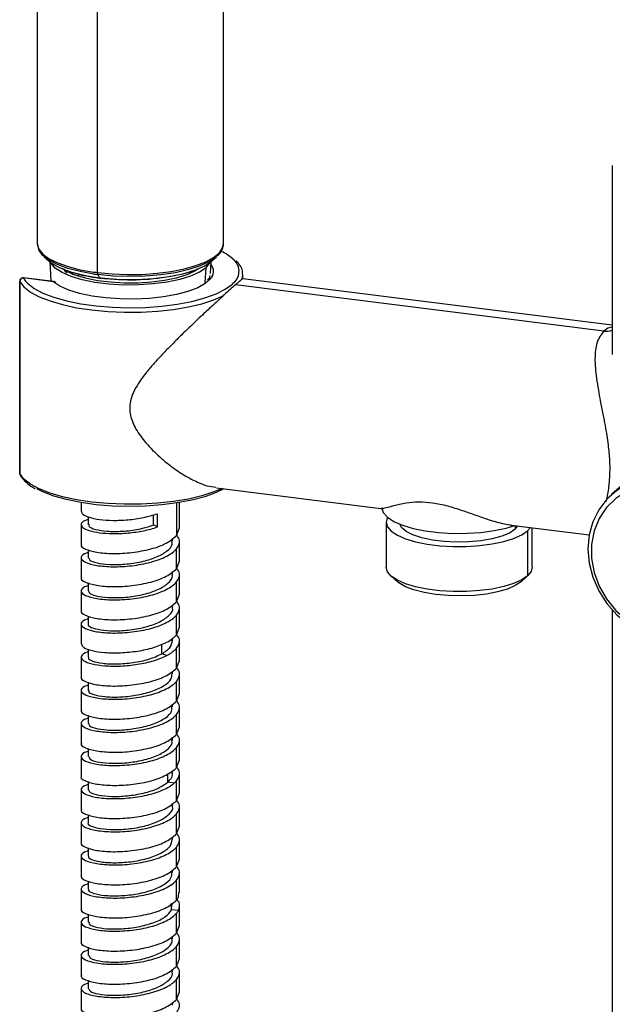
# Paper-space layout '_Dimetric' of a CAD drawing. Units: millimetres. Extents: x -144 to 89, y -672 to 362.
# Drawn here: x -109 to -25, y 3 to 143 of the extents above; entities that cross this region are included whole.
import ezdxf

# ---------------------------------------------------------------- set-up
doc = ezdxf.new("R2010")
doc.units = ezdxf.units.MM

psp = doc.layouts.new('_Dimetric')

# ---------------------------------------------------------------- linework, layer by layer
at = {"color": 7, "linetype": 'Continuous', "lineweight": 25}
for p, q in [((-106.79, 227.51), (-106.79, 110.98)), ((-98.23, 106.84), (-98.23, 214.84)), ((-80.29, 110.98), (-80.29, 191.51)), ((-25, 122.09), (-25, 95.19)), ((-106.77, 110.94), (-106.7, 110.51)), ((-105.8, 109.1), (-105.14, 108.51)), ((-105.02, 108.41), (-104.87, 105.62)), ((-82.16, 106.69), (-82.07, 108.41)), ((-81.95, 108.51), (-81.28, 109.1)), ((-102.85, 107.14), (-102.93, 107.28)), ((-100.94, 106.32), (-100.94, 106.64)), ((-98.17, 106.56), (-97.92, 106.11)), ((-82.89, 105.42), (-82.78, 107.54)), ((-77.65, 105.9), (-77.54, 106.54)), ((-77.54, 105.97), (-77.54, 106.54)), ((-109.29, 105.61), (-109.29, 78.27)), ((-109.29, 105.61), (-109.28, 105.58)), ((-109.28, 78.24), (-109.28, 105.58)), ((-104.52, 105.54), (-108.79, 106.08)), ((-108.79, 106.08), (-108.46, 105.61)), ((-104.46, 105.57), (-108.73, 106.1)), ((-104.44, 105.48), (-104.52, 105.54)), ((-104.14, 105.42), (-104.2, 105.45)), ((-26.19, 98.52), (-78.57, 105.12)), ((-25, 99.35), (-77.55, 105.97)), ((-20.97, 78.92), (-25.11, 75.27)), ((-109.28, 78.24), (-109.29, 78.27)), ((-81.3, 76.21), (-57.92, 73.26)), ((-100.54, 74.11), (-100.54, 72.87)), ((-86.99, 74.04), (-86.99, 69.42)), ((-86.54, 70.51), (-86.54, 74.11)), ((-99.54, 71.72), (-100.09, 71.53)), ((-99.54, 72.09), (-99.54, 70.97)), ((-90.24, 70.93), (-90.24, 72.38)), ((-89.7, 70.65), (-89.7, 72.53)), ((-100.54, 70.98), (-100.54, 68.15)), ((-89.7, 70.65), (-90.24, 70.93)), ((-86.99, 69.42), (-86.58, 70.51)), ((-57.17, 71.32), (-57.17, 64.91)), ((-39.37, 70.92), (-28.29, 69.53)), ((-38.82, 70.85), (-38.82, 70.32)), ((-38.82, 70.32), (-38.42, 70.8)), ((-37.04, 70.1), (-36.62, 70.58)), ((-37.04, 70.1), (-37.04, 63.69)), ((-36.37, 64.91), (-36.37, 70.55)), ((-87.54, 68.62), (-87.54, 69.01)), ((-99.54, 67.4), (-99.54, 66.25)), ((-86.99, 64.7), (-86.99, 67.53)), ((-86.54, 65.8), (-86.54, 68.62)), ((-100.54, 66.27), (-100.54, 63.44)), ((-99.54, 67), (-100.09, 66.82)), ((-86.99, 64.7), (-86.58, 65.8)), ((-87.54, 63.9), (-87.54, 64.3)), ((-86.54, 61.08), (-86.54, 63.91)), ((-56.5, 63.69), (-55.56, 62.86)), ((-37.98, 62.86), (-37.04, 63.69)), ((-99.54, 62.29), (-100.09, 62.11)), ((-99.54, 62.69), (-99.54, 61.54)), ((-86.99, 59.99), (-86.99, 62.82)), ((-100.54, 61.55), (-100.54, 58.73)), ((-86.99, 59.99), (-86.58, 61.08)), ((-87.54, 59.18), (-87.54, 59.58)), ((-86.54, 56.37), (-86.54, 59.2)), ((-99.54, 57.57), (-100.09, 57.39)), ((-99.54, 57.98), (-99.54, 56.83)), ((-86.99, 55.27), (-86.99, 58.1)), ((-25, 58.82), (-25, -629.97)), ((-100.54, 56.84), (-100.54, 54.01)), ((-86.99, 55.27), (-86.58, 56.37)), ((-87.54, 54.47), (-87.54, 54.86)), ((-99.54, 53.26), (-99.54, 52.11)), ((-89.08, 52.59), (-89.08, 53.96)), ((-86.99, 50.56), (-86.99, 53.39)), ((-86.54, 51.65), (-86.54, 54.48)), ((-100.54, 52.13), (-100.54, 49.3)), ((-99.54, 52.86), (-100.09, 52.68)), ((-88.34, 52.37), (-89.08, 52.59)), ((-86.99, 50.56), (-86.58, 51.66)), ((-87.54, 49.76), (-87.54, 50.15)), ((-86.54, 46.94), (-86.54, 49.77)), ((-99.54, 48.15), (-100.09, 47.96)), ((-99.54, 48.55), (-99.54, 47.4)), ((-86.99, 45.85), (-86.99, 48.67)), ((-100.54, 47.41), (-100.54, 44.58)), ((-86.99, 45.85), (-86.58, 46.94)), ((-87.54, 45.04), (-87.54, 45.44)), ((-86.54, 42.23), (-86.54, 45.05)), ((-99.54, 43.43), (-100.09, 43.25)), ((-99.54, 43.83), (-99.54, 42.69)), ((-86.99, 41.13), (-86.99, 43.96)), ((-100.54, 42.7), (-100.54, 39.87)), ((-86.99, 41.13), (-86.58, 42.23)), ((-87.54, 40.33), (-87.54, 40.73)), ((-86.99, 36.42), (-86.99, 39.25)), ((-86.54, 37.51), (-86.54, 40.34)), ((-100.54, 37.98), (-100.54, 35.15)), ((-99.54, 38.72), (-100.09, 38.54)), ((-99.54, 39.12), (-99.54, 37.97)), ((-86.99, 36.42), (-86.58, 37.51)), ((-88.21, 34.35), (-88.21, 35.55)), ((-87.54, 35.56), (-87.54, 35.95)), ((-86.54, 32.8), (-86.54, 35.63)), ((-99.54, 34), (-100.09, 33.82)), ((-99.54, 34.41), (-99.54, 33.26)), ((-87.32, 34.2), (-88.21, 34.35)), ((-86.99, 31.7), (-86.99, 34.53)), ((-100.54, 33.27), (-100.54, 30.44)), ((-86.99, 31.7), (-86.58, 32.8)), ((-87.54, 30.9), (-87.54, 31.3)), ((-86.54, 28.08), (-86.54, 30.91)), ((-99.54, 29.69), (-99.54, 28.54)), ((-86.99, 26.99), (-86.99, 29.82)), ((-100.54, 28.56), (-100.54, 25.73)), ((-99.54, 29.29), (-100.09, 29.11)), ((-86.99, 26.99), (-86.58, 28.09)), ((-87.54, 26.19), (-87.54, 26.58)), ((-86.54, 23.37), (-86.54, 26.2)), ((-100.54, 23.84), (-100.54, 21.01)), ((-99.54, 24.58), (-100.09, 24.39)), ((-99.54, 24.98), (-99.54, 23.83)), ((-86.99, 22.28), (-86.99, 25.1)), ((-86.99, 22.28), (-86.58, 23.37)), ((-87.54, 21.47), (-87.54, 21.87)), ((-86.54, 18.66), (-86.54, 21.48)), ((-99.54, 19.87), (-100.09, 19.68)), ((-99.54, 20.26), (-99.54, 19.12)), ((-86.99, 17.56), (-86.99, 20.39)), ((-100.54, 19.13), (-100.54, 16.3)), ((-86.71, 17.98), (-86.66, 18.66)), ((-87.69, 16.17), (-87.69, 17.05)), ((-87.69, 16.17), (-87.64, 16.97)), ((-87.56, 16.95), (-87.56, 17.14)), ((-99.54, 15.55), (-99.54, 14.4)), ((-86.71, 16.09), (-87.69, 16.17)), ((-86.99, 12.85), (-86.99, 15.68)), ((-86.54, 13.94), (-86.54, 16.77)), ((-100.54, 14.41), (-100.54, 11.58)), ((-99.54, 15.15), (-100.09, 14.97)), ((-86.99, 12.85), (-86.58, 13.94)), ((-87.54, 12.05), (-87.54, 12.44)), ((-86.54, 9.23), (-86.54, 12.06)), ((-99.54, 10.43), (-100.09, 10.25)), ((-99.54, 10.84), (-99.54, 9.69)), ((-86.99, 8.13), (-86.99, 10.96)), ((-100.54, 9.7), (-100.54, 6.87)), ((-86.99, 8.13), (-86.58, 9.23)), ((-87.54, 7.33), (-87.54, 7.73)), ((-86.54, 4.51), (-86.54, 7.34)), ((-99.54, 5.72), (-100.09, 5.54)), ((-99.54, 6.12), (-99.54, 4.97)), ((-86.99, 3.42), (-86.99, 6.25)), ((-100.54, 4.98), (-100.54, 2.16)), ((-86.99, 3.42), (-86.58, 4.52)), ((-87.54, 2.62), (-87.54, 3.01))]:
    psp.add_line(p, q, dxfattribs=at)
at = {"color": 7, "linetype": 'Continuous', "lineweight": 25, "flags": 128}
for points in [[(-106.79, 110.98), (-106.79, 110.87), (-106.56, 110.16), (-105.99, 109.46), (-105.09, 108.81), (-103.88, 108.21), (-102.4, 107.69), (-100.68, 107.25), (-98.78, 106.92)], [(-98.23, 106.84), (-96.15, 106.65), (-94.01, 106.56), (-91.86, 106.59), (-89.74, 106.74), (-87.74, 107.01), (-85.88, 107.37), (-84.23, 107.83), (-82.82, 108.38), (-81.7, 108.99), (-80.89, 109.66), (-80.42, 110.36), (-80.29, 110.98)], [(-98.72, 106.63), (-100.67, 106.98), (-102.43, 107.43), (-103.93, 107.98), (-105.12, 108.6), (-105.99, 109.28), (-106.5, 110), (-106.6, 110.28)], [(-82.78, 107.54), (-83.71, 106.91), (-84.97, 106.34), (-86.53, 105.86), (-88.33, 105.48), (-90.3, 105.22), (-92.38, 105.08), (-94.5, 105.07), (-96.59, 105.2), (-98.58, 105.45), (-100.39, 105.82), (-101.97, 106.29), (-103.27, 106.85), (-104.23, 107.48), (-104.83, 108.16), (-104.92, 108.33)], [(-81.28, 109.1), (-82.27, 108.41), (-83.61, 107.79), (-85.24, 107.26), (-87.13, 106.83), (-89.21, 106.52), (-91.42, 106.33), (-93.7, 106.27), (-95.98, 106.35), (-98.17, 106.56)], [(-97.18, 106.03), (-94.9, 105.87), (-92.56, 105.86), (-90.27, 105.99), (-88.08, 106.27), (-86.1, 106.67), (-84.37, 107.19), (-82.97, 107.82), (-81.95, 108.51)], [(-82.78, 107.54), (-82.22, 108.22), (-82.17, 108.33)], [(-83.8, 107.42), (-84.39, 107.04), (-85.57, 106.51), (-87.02, 106.07), (-88.69, 105.72), (-90.52, 105.47), (-92.46, 105.35), (-94.43, 105.34), (-96.38, 105.46), (-98.23, 105.69), (-99.91, 106.03), (-101.39, 106.47), (-102.59, 106.99), (-103.29, 107.42)], [(-102.16, 106.93), (-101.85, 106.67), (-101.76, 106.61)], [(-85.32, 106.61), (-84.96, 106.9), (-84.77, 107.09)], [(-84.13, 107.33), (-84.17, 107.24), (-84.23, 107.14)], [(-77.54, 106.54), (-77.54, 106.59), (-77.54, 106.61)], [(-109.28, 105.58), (-108.68, 104.81), (-107.75, 104.08), (-106.5, 103.41), (-104.97, 102.81), (-103.19, 102.28), (-101.19, 101.85), (-99.03, 101.53), (-96.75, 101.31), (-94.39, 101.21), (-92.02, 101.23), (-89.68, 101.36), (-87.42, 101.61), (-85.3, 101.97), (-83.36, 102.42), (-81.65, 102.97), (-80.34, 103.53)], [(-108.79, 106.08), (-108.75, 106.1), (-108.73, 106.1)], [(-108.46, 105.61), (-108.19, 105.32), (-107.24, 104.59), (-105.98, 103.92), (-104.42, 103.33), (-102.61, 102.82), (-100.6, 102.41), (-98.41, 102.1), (-96.11, 101.91), (-93.75, 101.84), (-91.39, 101.89), (-89.08, 102.06), (-86.87, 102.35), (-84.82, 102.74), (-82.97, 103.23), (-81.36, 103.81), (-80.05, 104.47), (-79.04, 105.18), (-78.81, 105.41)], [(-104.52, 105.54), (-104.48, 105.56), (-104.46, 105.57)], [(-82.15, 105.95), (-82.15, 105.95), (-82.89, 105.29), (-83.97, 104.69), (-85.35, 104.17), (-86.99, 103.73), (-88.83, 103.39), (-90.82, 103.17), (-92.9, 103.07), (-94.99, 103.1), (-97.05, 103.24), (-98.99, 103.51), (-100.76, 103.89), (-102.3, 104.36), (-103.57, 104.92), (-104.44, 105.48)], [(-97.8, 106.08), (-97.82, 106.07), (-97.83, 106.06), (-97.85, 106.06), (-97.87, 106.06), (-97.88, 106.06), (-97.9, 106.08), (-97.91, 106.09), (-97.92, 106.11)], [(-80.5, 76.11), (-81.65, 75.63), (-83.36, 75.08), (-85.3, 74.62), (-87.42, 74.27), (-89.68, 74.02), (-92.02, 73.89), (-94.39, 73.87), (-96.75, 73.97), (-99.03, 74.19), (-101.19, 74.51), (-103.19, 74.94), (-104.97, 75.46), (-106.5, 76.07), (-107.75, 76.74), (-108.68, 77.47), (-109.28, 78.24)], [(-17.01, 77.63), (-19, 77.71), (-20.93, 77.43), (-22.74, 76.81), (-24.37, 75.86), (-25.78, 74.61), (-26.93, 73.11), (-27.77, 71.39), (-28.29, 69.51), (-28.46, 67.53), (-28.29, 65.5), (-27.77, 63.49), (-26.93, 61.56), (-25.78, 59.77), (-24.37, 58.16), (-22.74, 56.8), (-20.93, 55.72), (-19, 54.96), (-17.01, 54.53)], [(-80.24, 76.07), (-81.36, 75.53), (-82.97, 74.95), (-84.82, 74.45), (-86.87, 74.06), (-89.08, 73.78), (-91.39, 73.61), (-93.75, 73.56), (-96.11, 73.63), (-98.41, 73.82), (-100.6, 74.12), (-102.61, 74.54), (-104.42, 75.05), (-105.98, 75.64), (-106.83, 76.07)], [(-17.29, 76.63), (-19.26, 76.69), (-21.16, 76.39), (-22.93, 75.72), (-24.5, 74.72), (-25.84, 73.42), (-26.88, 71.85), (-27.59, 70.09), (-27.95, 68.17), (-27.95, 66.18), (-27.59, 64.18), (-26.88, 62.23), (-25.84, 60.41), (-24.5, 58.77), (-22.93, 57.37), (-21.16, 56.26), (-19.26, 55.47), (-17.29, 55.04)], [(-57.77, 73.4), (-57.77, 73.37), (-57.57, 72.69), (-56.99, 72.05), (-56.08, 71.44), (-54.84, 70.91), (-53.33, 70.45), (-51.59, 70.1), (-49.69, 69.86), (-47.7, 69.74), (-45.67, 69.75), (-43.67, 69.88), (-41.79, 70.13), (-40.07, 70.49), (-38.84, 70.86)], [(-56.96, 72.02), (-57.01, 71.93), (-57.17, 71.29), (-56.98, 70.66), (-56.44, 70.04), (-55.57, 69.47), (-54.4, 68.97), (-52.97, 68.54), (-51.33, 68.21), (-49.53, 67.98), (-47.65, 67.87), (-45.73, 67.87), (-43.84, 68), (-42.06, 68.23), (-40.44, 68.57), (-39.03, 69.01), (-37.88, 69.52), (-37.04, 70.1)], [(-38.82, 70.32), (-39.62, 69.79), (-40.73, 69.33), (-42.1, 68.96), (-43.68, 68.68), (-45.4, 68.53), (-47.17, 68.49), (-48.93, 68.58), (-50.59, 68.79), (-52.09, 69.11), (-53.35, 69.53), (-54.32, 70.02), (-54.97, 70.58), (-55.23, 71.05)], [(-37.04, 63.69), (-37.88, 63.11), (-39.03, 62.6), (-40.44, 62.16), (-42.06, 61.82), (-43.84, 61.59), (-45.73, 61.46), (-47.65, 61.46), (-49.53, 61.57), (-51.33, 61.8), (-52.97, 62.13), (-54.4, 62.56), (-55.57, 63.06), (-56.44, 63.63), (-56.98, 64.25), (-57.17, 64.88), (-57.17, 64.91)], [(-36.37, 64.91), (-36.53, 64.3), (-37.04, 63.69)], [(-37.98, 62.86), (-38.8, 62.31), (-39.92, 61.82), (-41.31, 61.42), (-42.9, 61.11), (-44.65, 60.92), (-46.48, 60.84), (-48.31, 60.88), (-50.09, 61.04), (-51.75, 61.31), (-53.21, 61.69), (-54.42, 62.15), (-55.34, 62.68), (-55.56, 62.86)]]:
    psp.add_lwpolyline(points, dxfattribs=at)
at = {"color": 7, "linetype": 'Continuous', "lineweight": 25}
for centre, radius, start, end in [((-83.82, 103.23), 7.37, 48.8303, 63.8974), ((-100.02, 115.02), 8.28, 231.8025, 251.7898), ((-83.23, 107), 1.51, 315.6551, 40.811), ((-80.28, 107.02), 2.19, 312.3795, 53.2768), ((-95.46, 128.12), 22.15, 251.1875, 263.616), ((-94.16, 139.14), 32.55, 261.847, 262.823), ((-94.15, 138.5), 32.19, 261.847, 262.823), ((-97.59, 106.81), 0.637, 176.9298, 203.4765), ((-108.79, 105.61), 0.5, 82.8192, 180), ((-108.76, 105.56), 0.518, 92.8786, 178.2248), ((-104.46, 105.14), 0.407, 50.5302, 98.8197), ((-104.52, 105.07), 0.5, 50.2801, 82.8193), ((-93.91, 137.97), 32.11, 262.8258, 264.1643), ((-93.9, 137.03), 31.19, 262.8258, 264.1643), ((-93.56, 139.25), 33.43, 263.9648, 281.0085), ((-25.84, 101.11), 2.61, 262.3603, 288.9055), ((-108.79, 78.27), 0.5, 180, 208.7615), ((-108.84, 78.23), 0.436, 179.8281, 208.6632)]:
    psp.add_arc(centre, radius, start, end, dxfattribs=at)
for points, knots in [([(-80.47, 110.16), (-80.37, 110.39), (-80.25, 110.68), (-80.31, 110.97), (-80.32, 111.01)], [0, 0, 0, 0, 0.834998, 1, 1, 1, 1]), ([(-81.18, 109.23), (-81.1, 109.3), (-80.77, 109.57), (-80.54, 109.89), (-80.47, 110.15), (-80.47, 110.16)], [0, 0, 0, 0, 0.243785, 0.987184, 1, 1, 1, 1]), ([(-77.58, 106.62), (-77.58, 106.78), (-77.58, 107.22), (-77.91, 107.88), (-78.33, 108.34), (-78.54, 108.56)], [0, 0, 0, 0, 0.224004, 0.623264, 1, 1, 1, 1]), ([(-103.04, 107.36), (-103, 107.26), (-102.93, 107.07), (-102.69, 106.89), (-102.57, 106.8)], [0, 0, 0, 0, 0.503561, 1, 1, 1, 1]), ([(-102.49, 107.11), (-102.26, 107.03), (-101.58, 106.77), (-100.22, 106.44), (-98.8, 106.18), (-97.91, 106.06), (-97.65, 106.03)], [0, 0, 0, 0, 0.172184, 0.51431, 0.854492, 1, 1, 1, 1]), ([(-78.57, 105.12), (-79.09, 104.67), (-79.87, 103.98), (-81.36, 102.61), (-82.48, 101.57), (-83.53, 100.59), (-84.47, 99.7), (-85.33, 98.88), (-86.09, 98.15), (-86.75, 97.5), (-87.45, 96.8), (-88.34, 95.9), (-89.34, 94.86), (-90.4, 93.69), (-91.31, 92.6), (-92.11, 91.54), (-92.75, 90.54), (-93.4, 89.24), (-93.71, 87.88), (-93.56, 86.52), (-93.24, 85.52), (-92.74, 84.52), (-92.1, 83.55), (-91.3, 82.56), (-90.39, 81.57), (-89.33, 80.56), (-88.25, 79.66), (-87.22, 78.89), (-86.31, 78.28), (-85.23, 77.63), (-84.01, 77.01), (-82.59, 76.42), (-81.79, 76.36), (-81.38, 76.33)], [0, 0, 0, 0, 0.078349, 0.119721, 0.163038, 0.1906, 0.219772, 0.250607, 0.268825, 0.288634, 0.310038, 0.333042, 0.369371, 0.402404, 0.43504, 0.461403, 0.48928, 0.513183, 0.559278, 0.581618, 0.605565, 0.629446, 0.657304, 0.683625, 0.716232, 0.749245, 0.78555, 0.815817, 0.843255, 0.867873, 0.913433, 0.955327, 1, 1, 1, 1]), ([(-82.25, 106.41), (-82.26, 106.3), (-82.28, 106.12), (-82.49, 105.88), (-82.57, 105.79)], [0, 0, 0, 0, 0.590635, 1, 1, 1, 1]), ([(-77.69, 105.88), (-77.7, 105.87), (-77.73, 105.85), (-77.79, 105.8), (-77.85, 105.75), (-77.92, 105.69), (-77.99, 105.63), (-78.07, 105.56), (-78.16, 105.49), (-78.25, 105.4), (-78.35, 105.32), (-78.46, 105.22), (-78.54, 105.16), (-78.57, 105.12)], [0, 0, 0, 0, 0.0934194, 0.1862296, 0.2784651, 0.3701609, 0.461353, 0.5520776, 0.6423717, 0.7322729, 0.8218189, 0.9110484, 1, 1, 1, 1]), ([(-26.19, 98.52), (-26.58, 98.02), (-27.14, 97.3), (-27.41, 95.82), (-27.48, 94.62), (-27.42, 93.27), (-27.25, 91.77), (-27, 90.21), (-26.74, 88.81), (-26.51, 87.66), (-26.33, 86.75), (-26.17, 85.89), (-25.98, 84.87), (-25.78, 83.69), (-25.59, 82.4), (-25.47, 81.22), (-25.39, 80.15), (-25.35, 78.97), (-25.39, 77.69), (-25.5, 76.42), (-25.68, 75.3), (-25.82, 74.59), (-25.91, 74.27), (-25.92, 74.24)], [0, 0, 0, 0, 0.127858, 0.182958, 0.241772, 0.302927, 0.361602, 0.426267, 0.482674, 0.517198, 0.549397, 0.578893, 0.605698, 0.653633, 0.69786, 0.734766, 0.770837, 0.806237, 0.856173, 0.907594, 0.950153, 0.995688, 1, 1, 1, 1]), ([(-25, 99.09), (-25.14, 99.06), (-25.6, 98.99), (-25.95, 98.72), (-26.19, 98.52)], [0, 0, 0, 0, 0.297367, 1, 1, 1, 1]), ([(-109.23, 78.03), (-109.13, 77.88), (-108.87, 77.45), (-108.19, 76.81), (-107.55, 76.33), (-107.1, 76.12), (-107.09, 76.11)], [0, 0, 0, 0, 0.210976, 0.595285, 0.992762, 1, 1, 1, 1]), ([(-100.5, 72.87), (-100.47, 72.73), (-100.4, 72.42), (-99.48, 72), (-97.99, 71.69), (-96.05, 71.55), (-93.88, 71.64), (-91.64, 71.95), (-90.34, 72.34), (-89.7, 72.53)], [0, 0, 0, 0, 0.124379, 0.270316, 0.416253, 0.56219, 0.708126, 0.854063, 1, 1, 1, 1]), ([(-57.92, 73.27), (-57.8, 73.27), (-57.56, 73.29), (-56.85, 73.49), (-56.07, 73.7), (-55.27, 73.9), (-54.15, 74.11), (-52.62, 74.27), (-50.91, 74.16), (-49.49, 73.91), (-48.43, 73.65), (-47.37, 73.34), (-46.03, 72.91), (-44.43, 72.33), (-42.82, 71.77), (-41.47, 71.36), (-40.36, 71.08), (-39.69, 70.98), (-39.37, 70.93)], [0, 0, 0, 0, 0.0838457, 0.1670933, 0.2224876, 0.278035, 0.3325902, 0.4231714, 0.5074596, 0.5505543, 0.5948359, 0.6359101, 0.6788264, 0.7587712, 0.8387034, 0.8926339, 0.948462, 1, 1, 1, 1]), ([(-100.09, 71.53), (-100.35, 71.38), (-100.5, 71.22), (-100.57, 70.89), (-100.49, 70.72), (-100.1, 70.41), (-99.79, 70.26), (-98.99, 70.01), (-98.49, 69.91), (-97.34, 69.76), (-96.7, 69.71), (-95.33, 69.7), (-94.6, 69.73), (-93.14, 69.86), (-92.4, 69.97), (-90.98, 70.25), (-90.31, 70.43), (-89.7, 70.65)], [0, 0, 0, 0, 0.125, 0.125, 0.25, 0.25, 0.375, 0.375, 0.5, 0.5, 0.625, 0.625, 0.75, 0.75, 0.875, 0.875, 1, 1, 1, 1]), ([(-99.43, 70.98), (-99.45, 70.89), (-99.5, 70.65), (-98.6, 70.28), (-96.94, 70.01), (-94.74, 70), (-92.34, 70.28), (-90.94, 70.71), (-90.25, 70.93)], [0, 0, 0, 0, 0.0970831, 0.2776666, 0.4582502, 0.638834, 0.819419, 1, 1, 1, 1]), ([(-100.5, 68.15), (-100.51, 68.13), (-100.69, 67.92), (-100.01, 67.48), (-98.47, 67.02), (-96.07, 66.82), (-93.31, 66.96), (-90.59, 67.47), (-88.26, 68.3), (-87.41, 69.04), (-86.99, 69.42)], [0, 0, 0, 0, 0.01136, 0.152594, 0.293828, 0.435063, 0.576297, 0.717531, 0.858766, 1, 1, 1, 1]), ([(-86.99, 67.53), (-86.74, 67.93), (-86.31, 68.59), (-86.77, 69.25), (-86.96, 69.51)], [0, 0, 0, 0, 0.60014, 1, 1, 1, 1]), ([(-100.09, 66.82), (-100.41, 66.63), (-100.57, 66.42), (-100.51, 66.01), (-100.3, 65.8), (-99.54, 65.44), (-99, 65.29), (-97.66, 65.07), (-96.87, 65), (-95.16, 64.98), (-94.23, 65.03), (-92.4, 65.25), (-91.49, 65.41), (-89.82, 65.86), (-89.06, 66.14), (-87.81, 66.78), (-87.32, 67.15), (-86.99, 67.53)], [0, 0, 0, 0, 0.125, 0.125, 0.25, 0.25, 0.375, 0.375, 0.5, 0.5, 0.625, 0.625, 0.75, 0.75, 0.875, 0.875, 1, 1, 1, 1]), ([(-99.45, 66.27), (-99.44, 66.15), (-99.43, 65.88), (-98.38, 65.5), (-96.61, 65.28), (-94.35, 65.31), (-91.98, 65.66), (-89.83, 66.29), (-88.29, 67.17), (-87.52, 68), (-87.62, 68.49), (-87.65, 68.62)], [0, 0, 0, 0, 0.086721, 0.210454, 0.334186, 0.457917, 0.581648, 0.705379, 0.829109, 0.952838, 1, 1, 1, 1]), ([(-100.5, 63.44), (-100.51, 63.42), (-100.69, 63.2), (-100.01, 62.77), (-98.47, 62.31), (-96.07, 62.11), (-93.31, 62.25), (-90.59, 62.76), (-88.26, 63.59), (-87.41, 64.33), (-86.99, 64.7)], [0, 0, 0, 0, 0.01136, 0.152594, 0.293828, 0.435063, 0.576297, 0.717531, 0.858766, 1, 1, 1, 1]), ([(-86.99, 62.82), (-86.74, 63.21), (-86.31, 63.88), (-86.77, 64.53), (-86.96, 64.8)], [0, 0, 0, 0, 0.60014, 1, 1, 1, 1]), ([(-99.49, 61.56), (-99.44, 61.41), (-99.35, 61.11), (-98.13, 60.74), (-96.26, 60.55), (-93.96, 60.63), (-91.6, 61.03), (-89.52, 61.71), (-88.11, 62.62), (-87.46, 63.4), (-87.59, 63.83), (-87.62, 63.91)], [0, 0, 0, 0, 0.107405, 0.231105, 0.354805, 0.478505, 0.602206, 0.725906, 0.849607, 0.973308, 1, 1, 1, 1]), ([(-100.09, 62.11), (-100.41, 61.92), (-100.57, 61.71), (-100.51, 61.3), (-100.3, 61.09), (-99.54, 60.73), (-99, 60.58), (-97.66, 60.35), (-96.87, 60.29), (-95.16, 60.27), (-94.23, 60.32), (-92.4, 60.53), (-91.49, 60.7), (-89.82, 61.15), (-89.06, 61.43), (-87.81, 62.07), (-87.32, 62.43), (-86.99, 62.82)], [0, 0, 0, 0, 0.125, 0.125, 0.25, 0.25, 0.375, 0.375, 0.5, 0.5, 0.625, 0.625, 0.75, 0.75, 0.875, 0.875, 1, 1, 1, 1]), ([(-100.5, 58.72), (-100.51, 58.71), (-100.69, 58.49), (-100.01, 58.05), (-98.47, 57.59), (-96.07, 57.39), (-93.31, 57.53), (-90.59, 58.04), (-88.26, 58.87), (-87.41, 59.62), (-86.99, 59.99)], [0, 0, 0, 0, 0.01136, 0.152594, 0.293828, 0.435063, 0.576297, 0.717531, 0.858766, 1, 1, 1, 1]), ([(-99.53, 56.84), (-99.53, 56.83), (-99.68, 56.67), (-99.14, 56.34), (-97.89, 55.98), (-95.89, 55.83), (-93.56, 55.96), (-91.24, 56.41), (-89.23, 57.13), (-87.96, 58.07), (-87.41, 58.81), (-87.56, 59.18), (-87.56, 59.19)], [0, 0, 0, 0, 0.003939, 0.127683, 0.251426, 0.375171, 0.498915, 0.62266, 0.746405, 0.870151, 0.993897, 1, 1, 1, 1]), ([(-86.99, 58.1), (-86.74, 58.5), (-86.31, 59.16), (-86.77, 59.82), (-86.96, 60.08)], [0, 0, 0, 0, 0.60014, 1, 1, 1, 1]), ([(-100.09, 57.39), (-100.41, 57.2), (-100.57, 57), (-100.51, 56.58), (-100.3, 56.38), (-99.54, 56.02), (-99, 55.86), (-97.66, 55.64), (-96.87, 55.57), (-95.16, 55.55), (-94.23, 55.6), (-92.4, 55.82), (-91.49, 55.99), (-89.82, 56.43), (-89.06, 56.71), (-87.81, 57.36), (-87.32, 57.72), (-86.99, 58.1)], [0, 0, 0, 0, 0.125, 0.125, 0.25, 0.25, 0.375, 0.375, 0.5, 0.5, 0.625, 0.625, 0.75, 0.75, 0.875, 0.875, 1, 1, 1, 1]), ([(-86.99, 53.39), (-86.74, 53.79), (-86.31, 54.45), (-86.77, 55.11), (-86.96, 55.37)], [0, 0, 0, 0, 0.60014, 1, 1, 1, 1]), ([(-100.52, 54.01), (-100.46, 53.84), (-100.32, 53.48), (-99.09, 53.03), (-97.26, 52.75), (-94.96, 52.71), (-92.51, 52.95), (-90.14, 53.45), (-88.94, 53.99), (-88.34, 54.26)], [0, 0, 0, 0, 0.137693, 0.281411, 0.425129, 0.568846, 0.712564, 0.856282, 1, 1, 1, 1]), ([(-89.08, 52.59), (-88.61, 52.9), (-87.72, 53.49), (-87.63, 54.17), (-87.59, 54.48)], [0, 0, 0, 0, 0.5299255, 1, 1, 1, 1]), ([(-88.34, 52.37), (-88.28, 52.4), (-88.17, 52.46), (-88, 52.56), (-87.85, 52.66), (-87.7, 52.76), (-87.56, 52.86), (-87.43, 52.96), (-87.31, 53.07), (-87.19, 53.17), (-87.09, 53.28), (-87.02, 53.35), (-86.99, 53.39)], [0, 0, 0, 0, 0.100027, 0.200042, 0.300047, 0.400043, 0.500035, 0.600026, 0.70002, 0.800014, 0.900009, 1, 1, 1, 1]), ([(-100.09, 52.68), (-100.38, 52.51), (-100.53, 52.33), (-100.55, 51.97), (-100.42, 51.78), (-99.9, 51.45), (-99.5, 51.29), (-98.49, 51.05), (-97.87, 50.95), (-96.49, 50.85), (-95.73, 50.83), (-94.15, 50.9), (-93.33, 50.98), (-91.73, 51.23), (-90.95, 51.4), (-89.53, 51.83), (-88.88, 52.08), (-88.34, 52.37)], [0, 0, 0, 0, 0.125, 0.125, 0.25, 0.25, 0.375, 0.375, 0.5, 0.5, 0.625, 0.625, 0.75, 0.75, 0.875, 0.875, 1, 1, 1, 1]), ([(-99.47, 52.12), (-99.49, 52.09), (-99.63, 51.9), (-98.99, 51.55), (-97.6, 51.22), (-95.52, 51.12), (-93.18, 51.3), (-90.84, 51.78), (-89.67, 52.32), (-89.08, 52.59)], [0, 0, 0, 0, 0.031651, 0.193042, 0.354434, 0.515826, 0.677218, 0.838611, 1, 1, 1, 1]), ([(-100.5, 49.29), (-100.51, 49.28), (-100.69, 49.06), (-100.01, 48.63), (-98.47, 48.16), (-96.07, 47.96), (-93.31, 48.11), (-90.59, 48.61), (-88.26, 49.44), (-87.41, 50.19), (-86.99, 50.56)], [0, 0, 0, 0, 0.01136, 0.152594, 0.293828, 0.435063, 0.576297, 0.717531, 0.858766, 1, 1, 1, 1]), ([(-86.99, 48.67), (-86.74, 49.07), (-86.31, 49.74), (-86.77, 50.39), (-86.96, 50.65)], [0, 0, 0, 0, 0.60014, 1, 1, 1, 1]), ([(-99.44, 47.41), (-99.46, 47.35), (-99.57, 47.13), (-98.82, 46.77), (-97.29, 46.47), (-95.15, 46.41), (-92.78, 46.65), (-90.52, 47.19), (-88.74, 47.99), (-87.66, 48.9), (-87.64, 49.51), (-87.63, 49.77)], [0, 0, 0, 0, 0.044524, 0.168255, 0.291986, 0.415716, 0.539446, 0.663175, 0.786903, 0.910631, 1, 1, 1, 1]), ([(-100.09, 47.96), (-100.41, 47.78), (-100.57, 47.57), (-100.51, 47.15), (-100.3, 46.95), (-99.54, 46.59), (-99, 46.43), (-97.66, 46.21), (-96.87, 46.15), (-95.16, 46.13), (-94.23, 46.17), (-92.4, 46.39), (-91.49, 46.56), (-89.82, 47.01), (-89.06, 47.29), (-87.81, 47.93), (-87.32, 48.29), (-86.99, 48.67)], [0, 0, 0, 0, 0.125, 0.125, 0.25, 0.25, 0.375, 0.375, 0.5, 0.5, 0.625, 0.625, 0.75, 0.75, 0.875, 0.875, 1, 1, 1, 1]), ([(-100.5, 44.58), (-100.51, 44.56), (-100.69, 44.35), (-100.01, 43.91), (-98.47, 43.45), (-96.07, 43.25), (-93.31, 43.39), (-90.59, 43.9), (-88.26, 44.73), (-87.41, 45.47), (-86.99, 45.85)], [0, 0, 0, 0, 0.01136, 0.152594, 0.293828, 0.435063, 0.576297, 0.717531, 0.858766, 1, 1, 1, 1]), ([(-99.43, 42.7), (-99.45, 42.61), (-99.5, 42.37), (-98.62, 42), (-96.97, 41.73), (-94.76, 41.72), (-92.39, 42), (-90.18, 42.59), (-88.51, 43.43), (-87.59, 44.3), (-87.64, 44.86), (-87.65, 45.05)], [0, 0, 0, 0, 0.0651251, 0.1888345, 0.3125443, 0.4362543, 0.5599647, 0.6836753, 0.8073859, 0.9310965, 1, 1, 1, 1]), ([(-86.99, 43.96), (-86.74, 44.36), (-86.31, 45.02), (-86.77, 45.68), (-86.96, 45.94)], [0, 0, 0, 0, 0.60014, 1, 1, 1, 1]), ([(-100.09, 43.25), (-100.41, 43.06), (-100.57, 42.85), (-100.51, 42.44), (-100.3, 42.23), (-99.54, 41.87), (-99, 41.72), (-97.66, 41.5), (-96.87, 41.43), (-95.16, 41.41), (-94.23, 41.46), (-92.4, 41.68), (-91.49, 41.84), (-89.82, 42.29), (-89.06, 42.57), (-87.81, 43.21), (-87.32, 43.58), (-86.99, 43.96)], [0, 0, 0, 0, 0.125, 0.125, 0.25, 0.25, 0.375, 0.375, 0.5, 0.5, 0.625, 0.625, 0.75, 0.75, 0.875, 0.875, 1, 1, 1, 1]), ([(-100.5, 39.87), (-100.51, 39.85), (-100.69, 39.63), (-100.01, 39.2), (-98.47, 38.74), (-96.07, 38.54), (-93.31, 38.68), (-90.59, 39.19), (-88.26, 40.02), (-87.41, 40.76), (-86.99, 41.13)], [0, 0, 0, 0, 0.01136, 0.152594, 0.293828, 0.435063, 0.576297, 0.717531, 0.858766, 1, 1, 1, 1]), ([(-86.99, 39.25), (-86.74, 39.64), (-86.31, 40.31), (-86.77, 40.96), (-86.96, 41.23)], [0, 0, 0, 0, 0.6001396, 1, 1, 1, 1]), ([(-100.09, 38.54), (-100.41, 38.35), (-100.57, 38.14), (-100.51, 37.73), (-100.3, 37.52), (-99.54, 37.16), (-99, 37.01), (-97.66, 36.78), (-96.87, 36.72), (-95.16, 36.7), (-94.23, 36.75), (-92.4, 36.96), (-91.49, 37.13), (-89.82, 37.58), (-89.06, 37.86), (-87.81, 38.5), (-87.32, 38.86), (-86.99, 39.25)], [0, 0, 0, 0, 0.125, 0.125, 0.25, 0.25, 0.375, 0.375, 0.5, 0.5, 0.625, 0.625, 0.75, 0.75, 0.875, 0.875, 1, 1, 1, 1]), ([(-99.44, 37.98), (-99.44, 37.87), (-99.43, 37.6), (-98.39, 37.22), (-96.63, 36.99), (-94.38, 37.03), (-92.01, 37.36), (-89.85, 38), (-88.3, 38.88), (-87.53, 39.7), (-87.62, 40.2), (-87.65, 40.34)], [0, 0, 0, 0, 0.085413, 0.209149, 0.332886, 0.456623, 0.58036, 0.704098, 0.827836, 0.951575, 1, 1, 1, 1]), ([(-86.99, 34.53), (-86.74, 34.93), (-86.31, 35.59), (-86.77, 36.25), (-86.96, 36.51)], [0, 0, 0, 0, 0.60014, 1, 1, 1, 1]), ([(-100.52, 35.15), (-100.53, 35.14), (-100.69, 34.94), (-100.09, 34.53), (-98.69, 34.07), (-96.45, 33.84), (-93.83, 33.91), (-91.18, 34.33), (-88.8, 35.06), (-87.82, 35.74), (-87.32, 36.08)], [0, 0, 0, 0, 0.006448, 0.148384, 0.29032, 0.432256, 0.574192, 0.716128, 0.858064, 1, 1, 1, 1]), ([(-88.21, 34.35), (-87.87, 34.69), (-87.47, 35.09), (-87.59, 35.51), (-87.61, 35.57)], [0, 0, 0, 0, 0.85095, 1, 1, 1, 1]), ([(-100.09, 33.82), (-100.4, 33.64), (-100.56, 33.44), (-100.53, 33.04), (-100.34, 32.84), (-99.66, 32.49), (-99.17, 32.33), (-97.93, 32.1), (-97.2, 32.03), (-95.58, 31.98), (-94.71, 32), (-92.95, 32.17), (-92.06, 32.31), (-90.39, 32.69), (-89.62, 32.94), (-88.28, 33.51), (-87.73, 33.84), (-87.32, 34.2)], [0, 0, 0, 0, 0.125, 0.125, 0.25, 0.25, 0.375, 0.375, 0.5, 0.5, 0.625, 0.625, 0.75, 0.75, 0.875, 0.875, 1, 1, 1, 1]), ([(-99.49, 33.27), (-99.44, 33.13), (-99.35, 32.83), (-98.15, 32.46), (-96.28, 32.26), (-93.98, 32.35), (-91.64, 32.74), (-89.52, 33.41), (-88.65, 34.04), (-88.21, 34.35)], [0, 0, 0, 0, 0.124727, 0.270605, 0.416484, 0.562364, 0.708243, 0.854123, 1, 1, 1, 1]), ([(-100.5, 30.44), (-100.51, 30.42), (-100.69, 30.21), (-100.01, 29.77), (-98.47, 29.31), (-96.07, 29.11), (-93.31, 29.25), (-90.59, 29.76), (-88.26, 30.59), (-87.41, 31.33), (-86.99, 31.7)], [0, 0, 0, 0, 0.0113598, 0.1525941, 0.2938284, 0.4350627, 0.5762971, 0.7175314, 0.8587657, 1, 1, 1, 1]), ([(-99.53, 28.55), (-99.54, 28.55), (-99.68, 28.39), (-99.15, 28.06), (-97.91, 27.7), (-95.92, 27.54), (-93.59, 27.68), (-91.26, 28.11), (-89.25, 28.84), (-87.97, 29.78), (-87.41, 30.52), (-87.56, 30.89), (-87.57, 30.91)], [0, 0, 0, 0, 0.00223, 0.125968, 0.249707, 0.373444, 0.497181, 0.620918, 0.744654, 0.868389, 0.992125, 1, 1, 1, 1]), ([(-86.99, 29.82), (-86.74, 30.22), (-86.31, 30.88), (-86.77, 31.54), (-86.96, 31.8)], [0, 0, 0, 0, 0.60014, 1, 1, 1, 1]), ([(-100.09, 29.11), (-100.41, 28.92), (-100.57, 28.71), (-100.51, 28.3), (-100.3, 28.09), (-99.54, 27.73), (-99, 27.58), (-97.66, 27.36), (-96.87, 27.29), (-95.16, 27.27), (-94.23, 27.32), (-92.4, 27.53), (-91.49, 27.7), (-89.82, 28.15), (-89.06, 28.43), (-87.81, 29.07), (-87.32, 29.43), (-86.99, 29.82)], [0, 0, 0, 0, 0.125, 0.125, 0.25, 0.25, 0.375, 0.375, 0.5, 0.5, 0.625, 0.625, 0.75, 0.75, 0.875, 0.875, 1, 1, 1, 1]), ([(-100.5, 25.72), (-100.51, 25.71), (-100.69, 25.49), (-100.01, 25.06), (-98.47, 24.59), (-96.07, 24.39), (-93.31, 24.54), (-90.59, 25.04), (-88.26, 25.87), (-87.41, 26.62), (-86.99, 26.99)], [0, 0, 0, 0, 0.01136, 0.152594, 0.293828, 0.435063, 0.576297, 0.717531, 0.858766, 1, 1, 1, 1]), ([(-86.99, 25.1), (-86.74, 25.5), (-86.31, 26.17), (-86.77, 26.82), (-86.96, 27.08)], [0, 0, 0, 0, 0.60014, 1, 1, 1, 1]), ([(-99.47, 23.84), (-99.49, 23.81), (-99.63, 23.62), (-99, 23.27), (-97.62, 22.94), (-95.55, 22.83), (-93.2, 23.01), (-90.89, 23.5), (-89, 24.26), (-87.75, 25.2), (-87.64, 25.88), (-87.58, 26.2)], [0, 0, 0, 0, 0.022884, 0.146587, 0.27029, 0.393994, 0.517698, 0.641402, 0.765107, 0.888812, 1, 1, 1, 1]), ([(-100.09, 24.39), (-100.41, 24.21), (-100.57, 24), (-100.51, 23.58), (-100.3, 23.38), (-99.54, 23.02), (-99, 22.86), (-97.66, 22.64), (-96.87, 22.58), (-95.16, 22.56), (-94.23, 22.6), (-92.4, 22.82), (-91.49, 22.99), (-89.82, 23.44), (-89.06, 23.72), (-87.81, 24.36), (-87.32, 24.72), (-86.99, 25.1)], [0, 0, 0, 0, 0.125, 0.125, 0.25, 0.25, 0.375, 0.375, 0.5, 0.5, 0.625, 0.625, 0.75, 0.75, 0.875, 0.875, 1, 1, 1, 1]), ([(-100.5, 21.01), (-100.51, 20.99), (-100.69, 20.78), (-100.01, 20.34), (-98.47, 19.88), (-96.07, 19.68), (-93.31, 19.82), (-90.59, 20.33), (-88.26, 21.16), (-87.41, 21.9), (-86.99, 22.28)], [0, 0, 0, 0, 0.01136, 0.152594, 0.293828, 0.435063, 0.576297, 0.717531, 0.858766, 1, 1, 1, 1]), ([(-99.44, 19.13), (-99.47, 19.07), (-99.57, 18.85), (-98.83, 18.49), (-97.31, 18.19), (-95.17, 18.13), (-92.81, 18.36), (-90.54, 18.89), (-88.75, 19.7), (-87.67, 20.6), (-87.64, 21.22), (-87.63, 21.48)], [0, 0, 0, 0, 0.043208, 0.166944, 0.29068, 0.414416, 0.538153, 0.661889, 0.785627, 0.909364, 1, 1, 1, 1]), ([(-86.99, 20.39), (-86.74, 20.79), (-86.31, 21.45), (-86.77, 22.11), (-86.96, 22.37)], [0, 0, 0, 0, 0.600139, 1, 1, 1, 1]), ([(-100.09, 19.68), (-100.41, 19.49), (-100.57, 19.28), (-100.51, 18.87), (-100.3, 18.66), (-99.54, 18.3), (-99, 18.15), (-97.66, 17.93), (-96.87, 17.86), (-95.16, 17.84), (-94.23, 17.89), (-92.4, 18.11), (-91.49, 18.27), (-89.82, 18.72), (-89.06, 19), (-87.81, 19.64), (-87.32, 20.01), (-86.99, 20.39)], [0, 0, 0, 0, 0.125, 0.125, 0.25, 0.25, 0.375, 0.375, 0.5, 0.5, 0.625, 0.625, 0.75, 0.75, 0.875, 0.875, 1, 1, 1, 1]), ([(-100.5, 16.3), (-100.51, 16.28), (-100.69, 16.06), (-100.01, 15.63), (-98.47, 15.17), (-96.07, 14.97), (-93.31, 15.11), (-90.59, 15.62), (-88.26, 16.45), (-87.41, 17.19), (-86.99, 17.56)], [0, 0, 0, 0, 0.01136, 0.152594, 0.293828, 0.435063, 0.576297, 0.717531, 0.858766, 1, 1, 1, 1]), ([(-86.71, 16.09), (-86.57, 16.48), (-86.37, 17.03), (-86.84, 17.55), (-86.98, 17.7)], [0, 0, 0, 0, 0.708633, 1, 1, 1, 1]), ([(-100.09, 14.97), (-100.41, 14.78), (-100.57, 14.57), (-100.51, 14.16), (-100.3, 13.95), (-99.54, 13.59), (-99, 13.44), (-97.66, 13.21), (-96.87, 13.15), (-95.16, 13.13), (-94.23, 13.18), (-92.4, 13.39), (-91.49, 13.56), (-89.82, 14.01), (-89.06, 14.29), (-87.81, 14.93), (-87.32, 15.29), (-86.99, 15.68)], [0, 0, 0, 0, 0.125, 0.125, 0.25, 0.25, 0.375, 0.375, 0.5, 0.5, 0.625, 0.625, 0.75, 0.75, 0.875, 0.875, 1, 1, 1, 1]), ([(-99.43, 14.41), (-99.45, 14.33), (-99.51, 14.08), (-98.63, 13.72), (-96.99, 13.45), (-94.79, 13.43), (-92.42, 13.71), (-90.22, 14.3), (-88.46, 15.13), (-87.94, 15.82), (-87.69, 16.17)], [0, 0, 0, 0, 0.068299, 0.201399, 0.334499, 0.467599, 0.6007, 0.7338, 0.866902, 1, 1, 1, 1]), ([(-100.5, 11.58), (-100.51, 11.57), (-100.69, 11.35), (-100.01, 10.91), (-98.47, 10.45), (-96.07, 10.25), (-93.31, 10.39), (-90.59, 10.9), (-88.26, 11.73), (-87.41, 12.48), (-86.99, 12.85)], [0, 0, 0, 0, 0.0113598, 0.1525941, 0.2938284, 0.4350627, 0.5762971, 0.7175314, 0.8587657, 1, 1, 1, 1]), ([(-86.99, 10.96), (-86.74, 11.36), (-86.31, 12.02), (-86.77, 12.68), (-86.96, 12.94)], [0, 0, 0, 0, 0.60014, 1, 1, 1, 1]), ([(-99.44, 9.7), (-99.44, 9.59), (-99.44, 9.32), (-98.41, 8.94), (-96.66, 8.71), (-94.4, 8.74), (-92.04, 9.07), (-89.88, 9.71), (-88.32, 10.58), (-87.53, 11.41), (-87.62, 11.91), (-87.65, 12.06)], [0, 0, 0, 0, 0.083709, 0.207439, 0.331169, 0.454898, 0.578626, 0.702354, 0.826081, 0.949808, 1, 1, 1, 1]), ([(-100.09, 10.25), (-100.41, 10.06), (-100.57, 9.86), (-100.51, 9.44), (-100.3, 9.24), (-99.54, 8.88), (-99, 8.72), (-97.66, 8.5), (-96.87, 8.43), (-95.16, 8.41), (-94.23, 8.46), (-92.4, 8.68), (-91.49, 8.85), (-89.82, 9.29), (-89.06, 9.57), (-87.81, 10.21), (-87.32, 10.58), (-86.99, 10.96)], [0, 0, 0, 0, 0.125, 0.125, 0.25, 0.25, 0.375, 0.375, 0.5, 0.5, 0.625, 0.625, 0.75, 0.75, 0.875, 0.875, 1, 1, 1, 1]), ([(-100.5, 6.87), (-100.51, 6.85), (-100.69, 6.64), (-100.01, 6.2), (-98.47, 5.74), (-96.07, 5.54), (-93.31, 5.68), (-90.59, 6.19), (-88.26, 7.02), (-87.41, 7.76), (-86.99, 8.13)], [0, 0, 0, 0, 0.01136, 0.152594, 0.293828, 0.435063, 0.576297, 0.717531, 0.858766, 1, 1, 1, 1]), ([(-99.48, 4.99), (-99.44, 4.85), (-99.36, 4.55), (-98.17, 4.18), (-96.31, 3.98), (-94.01, 4.06), (-91.66, 4.44), (-89.56, 5.12), (-88.13, 6.03), (-87.47, 6.82), (-87.6, 7.26), (-87.62, 7.34)], [0, 0, 0, 0, 0.104414, 0.228117, 0.351821, 0.475525, 0.59923, 0.722934, 0.846639, 0.970344, 1, 1, 1, 1]), ([(-86.99, 6.25), (-86.74, 6.65), (-86.31, 7.31), (-86.77, 7.97), (-86.96, 8.23)], [0, 0, 0, 0, 0.60014, 1, 1, 1, 1]), ([(-100.09, 5.54), (-100.11, 5.52), (-100.17, 5.49), (-100.26, 5.43), (-100.36, 5.35), (-100.45, 5.25), (-100.53, 5.11), (-100.55, 4.97), (-100.5, 4.79), (-100.35, 4.59), (-99.96, 4.33), (-99.27, 4.08), (-98.36, 3.88), (-97.27, 3.75), (-96.03, 3.7), (-94.7, 3.72), (-93.32, 3.84), (-91.95, 4.05), (-90.64, 4.34), (-89.71, 4.64), (-88.98, 4.92), (-88.49, 5.15), (-87.99, 5.42), (-87.67, 5.64), (-87.41, 5.83), (-87.2, 6.02), (-87.07, 6.16), (-86.99, 6.25)], [0, 0, 0, 0, 0.008596, 0.02191, 0.039941, 0.062686, 0.08056, 0.125372, 0.14756, 0.187848, 0.250396, 0.312747, 0.375201, 0.437589, 0.499972, 0.562444, 0.624797, 0.687352, 0.749771, 0.812407, 0.833056, 0.875073, 0.904321, 0.937527, 0.95208, 0.972904, 1, 1, 1, 1]), ([(-100.5, 2.15), (-100.51, 2.14), (-100.69, 1.92), (-100.01, 1.49), (-98.47, 1.02), (-96.07, 0.82), (-93.31, 0.97), (-90.59, 1.47), (-88.26, 2.3), (-87.41, 3.05), (-86.99, 3.42)], [0, 0, 0, 0, 0.01136, 0.152594, 0.293828, 0.435063, 0.576297, 0.717531, 0.858766, 1, 1, 1, 1]), ([(-86.99, 1.53), (-86.74, 1.93), (-86.31, 2.6), (-86.77, 3.25), (-86.96, 3.51)], [0, 0, 0, 0, 0.60014, 1, 1, 1, 1])]:
    psp.add_open_spline(points, degree=3, knots=knots, dxfattribs=at)
for points in [[(-88.34, 54.26), (-87.76, 54.56), (-87.3, 54.91), (-86.99, 55.27)], [(-87.32, 36.08), (-87.2, 36.19), (-87.09, 36.3), (-86.99, 36.42)], [(-87.32, 34.2), (-87.2, 34.31), (-87.09, 34.42), (-86.99, 34.53)], [(-86.99, 17.56), (-86.88, 17.7), (-86.78, 17.84), (-86.71, 17.98)], [(-86.99, 15.68), (-86.88, 15.81), (-86.78, 15.95), (-86.71, 16.09)]]:
    psp.add_open_spline(points, degree=3, dxfattribs=at)

doc.saveas('drawing.dxf')
